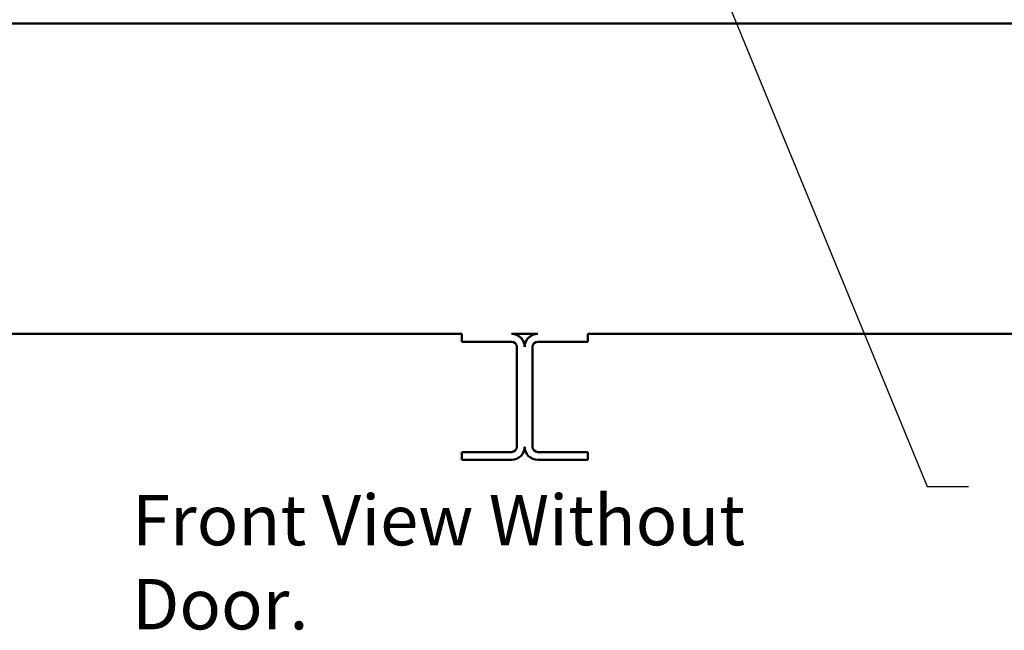
# Model space of a CAD drawing. Units: inches. Extents: x 5 to 215, y 2 to 167.
# Drawn here: x 119 to 142, y 61 to 76 of the extents above; entities that cross this region are included whole.
import ezdxf

# ---------------------------------------------------------------- set-up
doc = ezdxf.new("R2010")
doc.units = ezdxf.units.IN
doc.header["$LTSCALE"] = 10
doc.header["$MEASUREMENT"] = 0
doc.layers.add('Symbol (ANSI)', color=7, linetype='Continuous', lineweight=25)
doc.layers.add('Visible (ANSI)', color=7, linetype='Continuous', lineweight=50)
doc.styles.add('Note Text (ANSI)', font='tahoma.ttf')
doc.dimstyles.new('Default (ANSI)$7', dxfattribs={"dimscale": 10, "dimtxt": 0.12, "dimasz": 0.098425, "dimexe": 0.125, "dimexo": 0.0625, "dimgap": 0.031496, "dimtad": 0, "dimtih": 1, "dimtoh": 1, "dimrnd": 1e-08, "dimzin": 0, "dimdsep": 46, "dimtxsty": 'Note Text (ANSI)', "dimcen": 0.09, "dimdle": 0.393701, "dimclrd": 256, "dimclre": 256, "dimclrt": 256, "dimadec": 0, "dimazin": 1, "dimtfac": 1, "dimtofl": 0, "dimtmove": 0, "dimatfit": 3, "dimfxl": 1, "dimtolj": 1, "dimtzin": 4, "dimlwd": -1, "dimlwe": -1, "dimarcsym": 0})

msp = doc.modelspace()

# ---------------------------------------------------------------- linework, layer by layer
at = {"layer": 'Visible (ANSI)'}
for p, q in [((166.341, 75.421), (97.101, 75.421)), ((129.346, 68.041), (97.033, 68.041)), ((129.346, 68.041), (129.346, 67.853)), ((131.158, 68.041), (130.533, 68.041)), ((132.346, 67.853), (132.346, 68.041)), ((166.408, 68.041), (132.346, 68.041)), ((129.346, 67.853), (130.533, 67.853)), ((131.158, 67.853), (132.346, 67.853)), ((130.658, 67.728), (130.658, 65.353)), ((131.033, 65.353), (131.033, 67.728)), ((130.533, 65.228), (129.346, 65.228)), ((129.346, 65.228), (129.346, 65.041)), ((132.346, 65.228), (131.158, 65.228)), ((132.346, 65.041), (132.346, 65.228)), ((129.346, 65.041), (130.533, 65.041)), ((131.158, 65.041), (132.346, 65.041))]:
    msp.add_line(p, q, dxfattribs=at)
for centre, radius, start, end in [((130.533, 67.728), 0.312, 0, 90), ((131.158, 67.728), 0.312, 90, 180), ((130.533, 67.728), 0.125, 0, 90), ((131.158, 67.728), 0.125, 90, 180), ((130.533, 65.353), 0.125, 270, 0), ((130.533, 65.353), 0.312, 270, 0), ((131.158, 65.353), 0.312, 180, 270), ((131.158, 65.353), 0.125, 180, 270)]:
    msp.add_arc(centre, radius, start, end, dxfattribs=at)

# ---------------------------------------------------------------- texts
at = {"layer": 'Symbol (ANSI)', "insert": (121.499, 64.208), "char_height": 1.2, "width": 18.53582, "attachment_point": 1, "style": 'Note Text (ANSI)'}
msp.add_mtext('\\fTahoma|b0|i0;Front View Without Door.', dxfattribs=at)

# ---------------------------------------------------------------- leaders
at = {"layer": 'Symbol (ANSI)', "annotation_type": 0, "has_hookline": 1, "text_width": 0.516}
for points, hookline_direction in [([(125.583, 94.302), (112.824, 64.191), (111.84, 64.191)], 1), ([(137.333, 93.471), (152.131, 63.557), (153.115, 63.557)], 0), ([(134.39, 79.059), (140.427, 64.408), (141.411, 64.408)], 0)]:
    msp.add_leader(points, dimstyle='Default (ANSI)$7', override={"dimtad": 0}, dxfattribs=dict(at, hookline_direction=hookline_direction))

doc.saveas('drawing.dxf')
